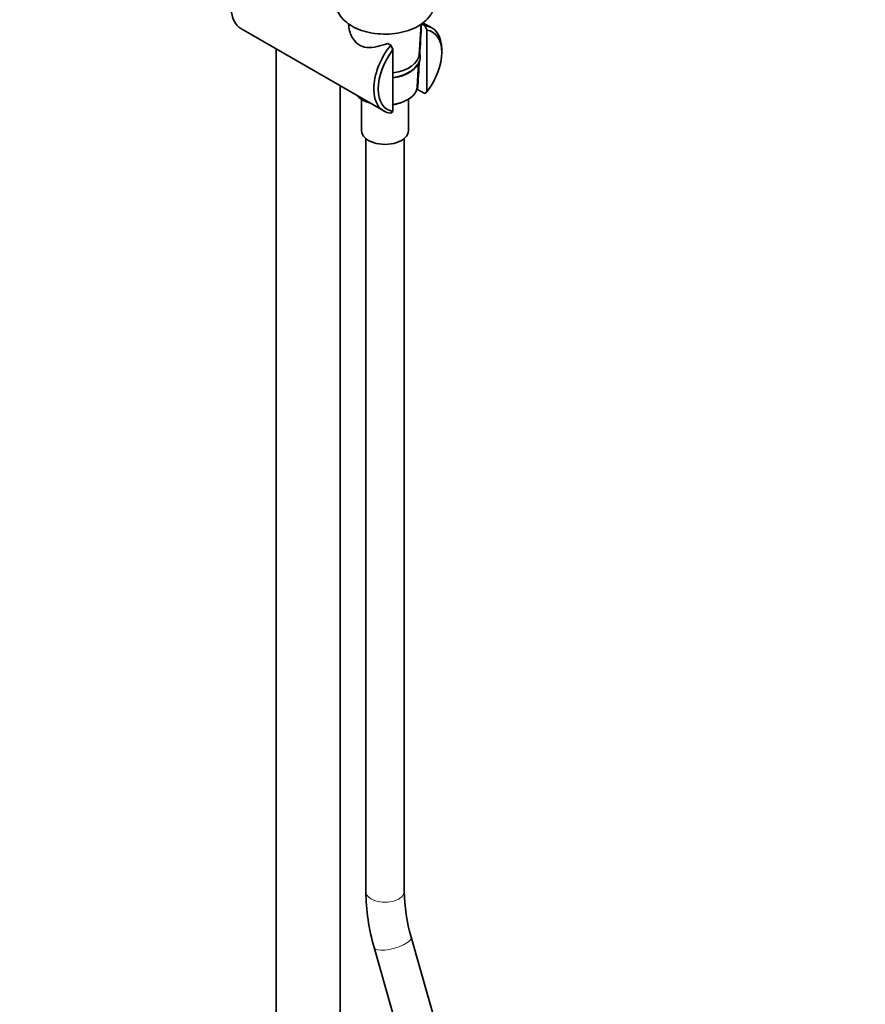
# Model space of a CAD drawing. Units: millimetres. Extents: x 0 to 1973, y 0 to 3958.
# Drawn here: x 264 to 528, y 626 to 933 of the extents above; entities that cross this region are included whole.
import ezdxf
from ezdxf import colors
from ezdxf.entities.mleader import LeaderData, LeaderLine
from ezdxf.math import Vec2, Vec3

# ---------------------------------------------------------------- set-up
doc = ezdxf.new("R2010")
doc.units = ezdxf.units.MM
doc.layers.add('DV5_Défaut', color=7, linetype='Continuous')
doc.layers.add('Défaut', color=7, linetype='Continuous')

# ---------------------------------------------------------------- blocks, each defined once
blk = doc.blocks.new('_DOT')
at = {"color": 0}
blk.add_line((0, 0), (-1, 0), dxfattribs=at)
at = {"color": 0, "const_width": 0.333}
blk.add_lwpolyline([(-0.1665, 0, 1), (0.1665, 0, 1)], format="xyb", close=True, dxfattribs=at)
blk = doc.blocks.new('SE4')
at = {"layer": 'DV5_Défaut', "color": 7, "linetype": 'Continuous', "lineweight": 35}
for p, q in [((366.78, 931.88), (366.82, 931.28)), ((388.65, 922.39), (389.23, 931.9)), ((389.38, 931.95), (390.38, 931.38)), ((392.58, 930.7), (389.83, 932.29)), ((333.03, 930.44), (377.58, 904.72)), ((390.38, 931.38), (391.09, 930.02)), ((391.09, 910.71), (391.09, 930.02)), ((379.77, 925.25), (378.78, 925.83)), ((343.96, 924.13), (343.96, 608.26)), ((380.48, 923.89), (379.77, 925.25)), ((380.48, 923.89), (380.48, 904.59)), ((395.68, 923.02), (395.68, 923.83)), ((388.02, 912.18), (388.49, 919.81)), ((363.96, 608.26), (363.96, 912.58)), ((388.17, 911.44), (390.38, 910.17)), ((390.38, 910.17), (391.09, 910.71)), ((370.7, 908.32), (370.7, 898.52)), ((385.3, 898.52), (385.3, 908.42)), ((380.48, 904.59), (379.77, 904.04)), ((372, 896.12), (372, 661.11)), ((384, 661.11), (384, 896.12)), ((428.07, 498.73), (386.15, 646.81)), ((374.61, 643.55), (416.52, 495.46))]:
    blk.add_line(p, q, dxfattribs=at)
for centre, radius, start, end in [((-2699.61, 1103.87), 3093.77, 356.63289, 356.81445), ((-2699.61, 1103.87), 3093.77, 356.43386, 356.6005), ((436.83, 661.74), 64.83, 180.5559, 196.2999), ((437.29, 661.81), 53.29, 180.7512, 196.3445)]:
    blk.add_arc(centre, radius, start, end, dxfattribs=at)
for centre, major_axis, start_param, end_param in [((340.53, 943.43), (-7.5, -12.99), 3.597187, 6.283185), ((385.08, 917.71), (-7.5, -12.99), 2.356194, 3.403392), ((385.78, 917.3), (-7, -12.12), 1.350752, 3.361637), ((385.08, 917.71), (7.5, 12.99), 1.308997, 3.403392), ((385.78, 917.3), (7, 12.12), 1.350752, 3.361637), ((378, 922.61), (-10.65, 0), 1.805316, 3.10623), ((378, 920.98), (10.55, 0), 4.949173, 5.970047), ((378, 912.38), (-10.02, 0), 1.820269, 3.10623), ((378, 912.26), (-9.99, 0), 0.469919, 1.100878), ((378, 911.99), (-9.52, 0), 1.833651, 2.326826), ((378, 898.52), (-7.3, 0), 0, 3.141593)]:
    blk.add_ellipse(centre, major_axis=major_axis, ratio=0.57735, start_param=start_param, end_param=end_param, dxfattribs=at)
at = {"layer": 'DV5_Défaut', "color": 7, "linetype": 'Continuous', "lineweight": 18}
for centre, major_axis, ratio in [((378, 661.11), (-6, 0), 0.57735), ((380.38, 645.18), (-5.77, -1.63), 0.327656)]:
    blk.add_ellipse(centre, major_axis=major_axis, ratio=ratio, start_param=0, end_param=3.141593, dxfattribs=at)
at = {"layer": 'DV5_Défaut', "color": 7, "linetype": 'Continuous', "lineweight": 35}
for points, knots in [([(365.44, 945.03), (365.02, 944.66), (364.05, 943.62), (362.95, 941.78), (362.38, 939.41), (362.63, 936.99), (363.67, 934.73), (365.36, 932.77), (367.68, 931.11), (370.58, 929.82), (373.92, 928.98), (377.49, 928.64), (381.08, 928.83), (384.53, 929.53), (387.68, 930.75), (390.24, 932.41), (392.11, 934.39), (393.24, 936.58), (393.64, 938.97), (393.23, 941.35), (392.12, 943.42), (391.08, 944.57), (390.54, 945.06)], [0, 0, 0, 0, 0.031542, 0.080093, 0.1267, 0.176201, 0.224285, 0.273435, 0.325662, 0.380524, 0.436119, 0.491542, 0.546934, 0.602619, 0.658959, 0.716357, 0.767336, 0.815318, 0.861763, 0.910788, 0.958833, 1, 1, 1, 1]), ([(378.78, 925.83), (377.68, 925.41), (376.57, 925.06), (374.43, 924.59), (373.37, 924.48), (371.36, 924.67), (370.41, 925), (368.8, 926.14), (368.15, 926.96), (367.05, 929.07), (366.7, 930.43), (366.63, 931.78)], [0, 0, 0, 0, 0.188602, 0.188602, 0.377204, 0.377204, 0.565806, 0.565806, 0.754408, 0.754408, 1, 1, 1, 1]), ([(380.18, 915.15), (380.25, 915.16), (381.31, 915.29), (383.29, 915.74), (385.78, 916.84), (387.63, 918.3), (388.8, 920.07), (389.05, 921.44), (388.99, 922.18), (388.98, 922.25)], [0, 0, 0, 0, 0.0146441, 0.2108753, 0.4083671, 0.6079063, 0.7871568, 0.9790226, 1, 1, 1, 1])]:
    blk.add_open_spline(points, degree=3, knots=knots, dxfattribs=at)
blk.add_open_spline([(388.17, 911.44), (388.17, 911.73), (388.14, 912.02), (388.11, 912.3)], degree=3, dxfattribs=at)

msp = doc.modelspace()

# ---------------------------------------------------------------- block references
at = {"layer": 'Défaut'}
msp.add_blockref('SE4', (0, 0), dxfattribs=at)

# ---------------------------------------------------------------- leaders
at = {"layer": 'Défaut', "color": 7, "linetype": 'Continuous', "lineweight": 18}
ml = msp.add_multileader_mtext('Standard', dxfattribs=at)
ml.set_content('{\\pxsm0.9;\\fSolid Edge ISO|b1||i0||c0|p34;\\W1.;09/10/2020\\P}', color=256)
ml.set_leader_properties()
ml.set_arrow_properties(name='DOT')
ml.build(insert=Vec2(0, 0))
ml.multileader.update_dxf_attribs({"leader_type": 0, "dogleg_length": 0, "arrow_head_size": 12})
ctx = ml.context
ctx.base_point, ctx.char_height, ctx.arrow_head_size, ctx.landing_gap_size = Vec3(1851.78, 3950.39), 12, 12, 4.2
notes = []
notes.append((ctx, [(0, (0, 0, 0), (0, 0), (1, 0), 1, [])]))
ctx.mtext.insert = Vec3(1853.78, 3956.51)
for ctx, leaders in notes:
    for number, flags, end, landing, length, lines in leaders:
        leader = LeaderData()
        leader.index, (leader.has_last_leader_line, leader.has_dogleg_vector, leader.attachment_direction) = number, flags
        leader.last_leader_point, leader.dogleg_vector, leader.dogleg_length = Vec3(end), Vec3(landing), length
        for number, points, colour, breaks in lines:
            line = LeaderLine()
            line.index, line.vertices, line.color, line.breaks = number, Vec3.list(points), colors.encode_raw_color(colour), breaks
            leader.lines.append(line)
        ctx.leaders.append(leader)

doc.saveas('drawing.dxf')
